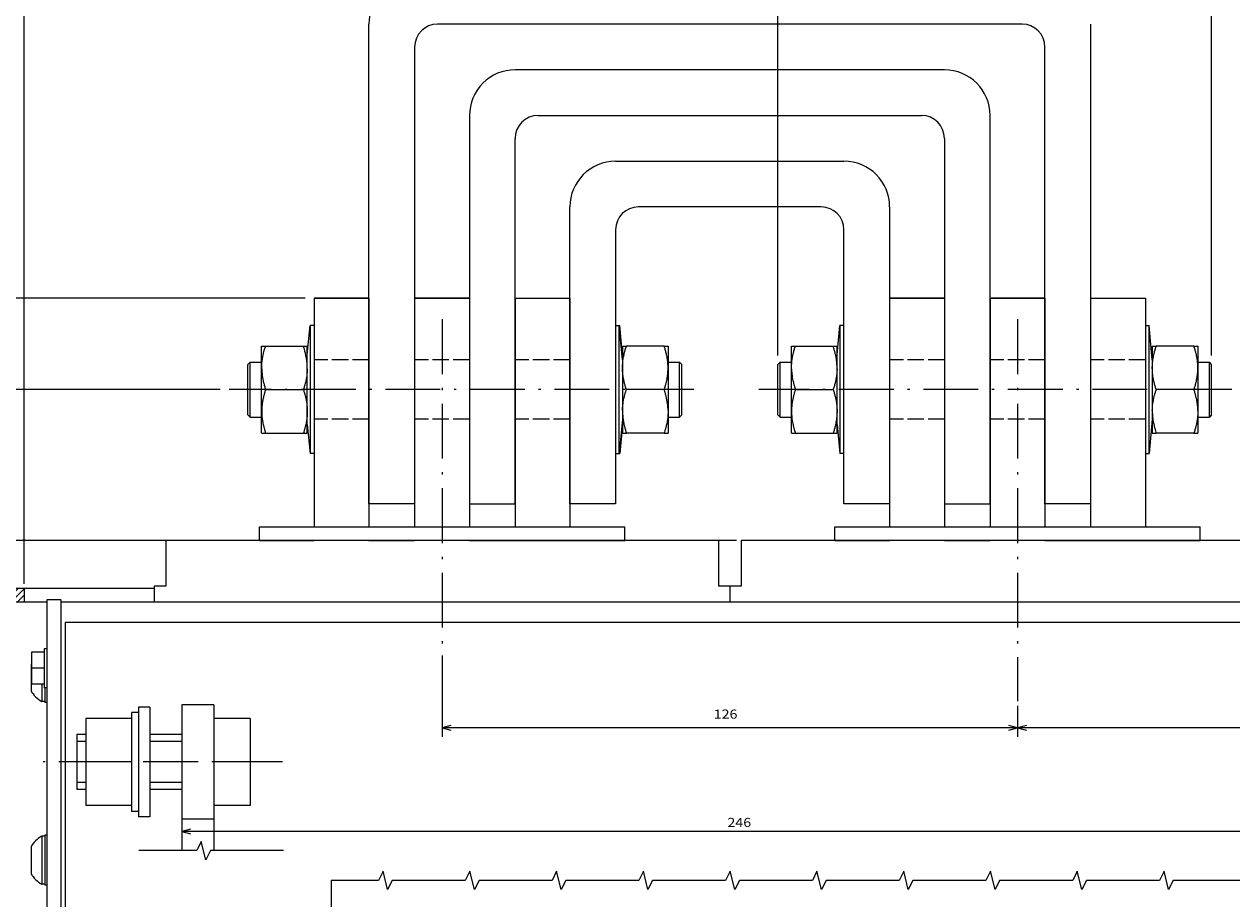
# Model space of a CAD drawing. Extents: x -1206 to 1111, y -251 to 1142.
# Drawn here: x -1039 to -775, y 168 to 359 of the extents above; entities that cross this region are included whole.
import ezdxf
from ezdxf.enums import TextEntityAlignment as Align

# ---------------------------------------------------------------- set-up
doc = ezdxf.new("R2010")
doc.units = 0
doc.linetypes.add('DASHDOT', pattern=[18.5, 12, -3, 0.5, -3])
doc.linetypes.add('DASHED', pattern=[15, 12, -3])
doc.layers.get('0').update_dxf_attribs({"linetype": 'CONTINUOUS'})
doc.styles.get("Standard").update_dxf_attribs({"font": 'isocp.shx'})

# ---------------------------------------------------------------- blocks, each defined once
blk = doc.blocks.new('BLOCK8')
at = {"color": 7}
blk.add_line((63, -132.249527), (309, -132.249527), dxfattribs=at)
for points in [[(64.931854, -131.731888), (63, -132.249527), (64.931854, -132.767151)], [(307.068146, -132.767151), (309, -132.249527), (307.068146, -131.731888)]]:
    blk.add_lwpolyline(points, dxfattribs=at)
blk.add_text('246', height=2, rotation=180.000005, dxfattribs=at).set_placement((189.516678, -133.249527), (184.316666, -133.249527), align=Align.FIT)
blk = doc.blocks.new('BLOCK10')
at = {"color": 7}
blk.add_line((343.5, -186.500031), (343.5, -408.22876), dxfattribs=at)
blk = doc.blocks.new('BLOCK11')
at = {"color": 7, "ltscale": 0.170789}
blk.add_line((126, -159.802872), (126, -152.971313), dxfattribs=at)
at = {"color": 7}
blk.add_line((0, -154.971313), (126, -154.971313), dxfattribs=at)
for points in [[(1.931852, -154.453674), (0, -154.971313), (1.931852, -155.488953)], [(124.068146, -155.488953), (126, -154.971313), (124.068146, -154.453674)]]:
    blk.add_lwpolyline(points, dxfattribs=at)
blk.add_text('126', height=2, rotation=180.000005, dxfattribs=at).set_placement((66.51667, -156.971313), (61.316669, -156.971313), align=Align.FIT)
blk = doc.blocks.new('BLOCK12')
at = {"color": 7, "ltscale": 0.170789}
blk.add_line((126, -159.802872), (126, -152.971313), dxfattribs=at)
at = {"color": 7, "ltscale": 0.445926}
blk.add_line((252, -170.808334), (252, -152.971313), dxfattribs=at)
at = {"color": 7}
blk.add_line((126, -154.971313), (252, -154.971313), dxfattribs=at)
for points in [[(127.931854, -154.453674), (126, -154.971313), (127.931854, -155.488953)], [(250.068146, -155.488953), (252, -154.971313), (250.068146, -154.453674)]]:
    blk.add_lwpolyline(points, dxfattribs=at)
blk.add_text('126', height=2, rotation=180.000005, dxfattribs=at).set_placement((192.516678, -156.971313), (187.316666, -156.971313), align=Align.FIT)
blk = doc.blocks.new('BLOCK13')
at = {"color": 7}
blk.add_line((187.5, -196.000031), (479.408875, -196.000031), dxfattribs=at)
blk = doc.blocks.new('BLOCK27')
at = {"color": 7}
for p, q in [((83.5, -236.500031), (83.5, -364.303711)), ((178.5, -236.500031), (178.5, -364.303711)), ((83.5, -362.303711), (178.5, -362.303711))]:
    blk.add_line(p, q, dxfattribs=at)
for points in [[(85.431854, -361.786072), (83.5, -362.303711), (85.431854, -362.82135)], [(176.568146, -362.82135), (178.5, -362.303711), (176.568146, -361.786072)]]:
    blk.add_lwpolyline(points, dxfattribs=at)
blk.add_text('95', height=2, rotation=180.000005, dxfattribs=at).set_placement((132.666672, -364.303711), (129.333328, -364.303711), align=Align.FIT)
blk = doc.blocks.new('BLOCK30')
at = {"color": 7}
for p, q in [((314.5, -196.000031), (479.408875, -196.000031)), ((477.408875, -319.000031), (477.408875, -196.000031)), ((260, -319.000031), (479.408875, -319.000031))]:
    blk.add_line(p, q, dxfattribs=at)
for points in [[(477.926514, -197.931885), (477.408875, -196.000031), (476.891266, -197.931885)], [(476.891266, -317.068176), (477.408875, -319.000031), (477.926514, -317.068176)]]:
    blk.add_lwpolyline(points, dxfattribs=at)
blk.add_text('123', height=2, rotation=270.000001, dxfattribs=at).set_placement((479.408875, -254.900024), (479.408875, -260.100037), align=Align.FIT)
blk = doc.blocks.new('BLOCK31')
at = {"color": 7}
for p, q in [((314.5, -196.000031), (409.92334, -196.000031)), ((407.92334, -229.000031), (407.92334, -196.000031)), ((300.605164, -229.000031), (409.92334, -229.000031))]:
    blk.add_line(p, q, dxfattribs=at)
for points in [[(408.440979, -197.931885), (407.92334, -196.000031), (407.405701, -197.931885)], [(407.405701, -227.068176), (407.92334, -229.000031), (408.440979, -227.068176)]]:
    blk.add_lwpolyline(points, dxfattribs=at)
blk.add_text('33', height=2, rotation=270.000001, dxfattribs=at).set_placement((409.92334, -210.833359), (409.92334, -214.166702), align=Align.FIT)
blk = doc.blocks.new('BLOCK32')
at = {"color": 7}
for p, q in [((314.5, -196.000031), (445.75943, -196.000031)), ((443.75943, -249.000031), (443.75943, -196.000031)), ((282, -249.000031), (445.75943, -249.000031))]:
    blk.add_line(p, q, dxfattribs=at)
for points in [[(444.277069, -197.931885), (443.75943, -196.000031), (443.241791, -197.931885)], [(443.241791, -247.068176), (443.75943, -249.000031), (444.277069, -247.068176)]]:
    blk.add_lwpolyline(points, dxfattribs=at)
blk.add_text('53', height=2, rotation=270.000001, dxfattribs=at).set_placement((445.75943, -220.833359), (445.75943, -224.166702), align=Align.FIT)
blk = doc.blocks.new('BLOCK34')
at = {"color": 7, "ltscale": 0.00309}
blk.add_line((343.587402, -182.500031), (343.5, -182.587448), dxfattribs=at)
at = {"color": 7, "ltscale": 0.05309}
blk.add_line((345.001617, -182.500031), (343.5, -184.001663), dxfattribs=at)
at = {"color": 7, "ltscale": 0.103091}
blk.add_line((346.415833, -182.500031), (343.5, -185.415878), dxfattribs=at)
at = {"color": 7, "ltscale": 0.106066}
for p, q in [((347.830048, -182.500031), (344.830048, -185.500031)), ((349.244263, -182.500031), (346.244263, -185.500031)), ((350.658478, -182.500031), (347.658478, -185.500031)), ((352.072693, -182.500031), (349.072693, -185.500031)), ((353.486908, -182.500031), (350.486908, -185.500031)), ((354.901123, -182.500031), (351.901123, -185.500031)), ((356.315338, -182.500031), (353.315338, -185.500031)), ((357.729553, -182.500031), (354.729553, -185.500031)), ((359.143768, -182.500031), (356.143768, -185.500031)), ((360.557983, -182.500031), (357.557983, -185.500031)), ((361.972198, -182.500031), (358.972198, -185.500031)), ((363.386414, -182.500031), (360.386414, -185.500031)), ((364.800629, -182.500031), (361.800629, -185.500031)), ((366.214844, -182.500031), (363.214844, -185.500031)), ((367.629059, -182.500031), (364.629059, -185.500031)), ((369.043274, -182.500031), (366.043274, -185.500031)), ((370.457458, -182.500031), (367.457458, -185.500031)), ((371.871674, -182.500031), (368.871674, -185.500031)), ((373.285889, -182.500031), (370.285889, -185.500031)), ((374.700104, -182.500031), (371.700104, -185.500031)), ((376.114319, -182.500031), (373.114319, -185.500031)), ((377.528534, -182.500031), (374.528534, -185.500031))]:
    blk.add_line(p, q, dxfattribs=at)
at = {"color": 7, "ltscale": 0.072735}
blk.add_line((378, -183.44278), (375.942749, -185.500031), dxfattribs=at)
at = {"color": 7, "ltscale": 0.022735}
blk.add_line((378, -184.856995), (377.356964, -185.500031), dxfattribs=at)

msp = doc.modelspace()

# ---------------------------------------------------------------- linework, layer by layer
at = {"color": 7}
for p, q in [((-963.548122, 254.214027), (-963.548122, 359.214027)), ((-820.548122, 359.214027), (-948.548122, 359.214027)), ((-805.548122, 359.214027), (-805.548122, 254.214027)), ((-953.548122, 354.214027), (-953.548122, 254.214027)), ((-815.548122, 254.214027), (-815.548122, 354.214027)), ((-837.548122, 349.214027), (-931.548122, 349.214027)), ((-941.548122, 339.214027), (-941.548122, 254.214027)), ((-926.548122, 339.214027), (-842.548122, 339.214027)), ((-827.548122, 254.214027), (-827.548122, 339.214027)), ((-931.548122, 254.214027), (-931.548122, 334.214027)), ((-837.548122, 334.214027), (-837.548122, 254.214027)), ((-909.548122, 329.214027), (-859.548122, 329.214027)), ((-919.548122, 254.214027), (-919.548122, 319.214027)), ((-864.548122, 319.214027), (-904.548122, 319.214027)), ((-849.548122, 319.214027), (-849.548122, 254.214027)), ((-909.548122, 314.214027), (-909.548122, 254.214027)), ((-859.548122, 254.214027), (-859.548122, 314.214027)), ((-975.548122, 299.214027), (-975.548122, 249.214027)), ((-975.548122, 299.214027), (-975.548122, 249.214027)), ((-963.548122, 299.214027), (-963.548122, 249.214027)), ((-963.548122, 299.214027), (-963.548122, 249.214027)), ((-953.548122, 299.214027), (-953.548122, 249.214027)), ((-953.548122, 299.214027), (-953.548122, 249.214027)), ((-941.548122, 299.214027), (-941.548122, 249.214027)), ((-941.548122, 299.214027), (-941.548122, 249.214027)), ((-931.548122, 299.214027), (-931.548122, 249.214027)), ((-931.548122, 299.214027), (-931.548122, 249.214027)), ((-919.548122, 299.214027), (-919.548122, 249.214027)), ((-919.548122, 299.214027), (-919.548122, 249.214027)), ((-849.548122, 299.214027), (-849.548122, 249.214027)), ((-849.548122, 299.214027), (-849.548122, 249.214027)), ((-837.548122, 299.214027), (-837.548122, 249.214027)), ((-837.548122, 299.214027), (-837.548122, 249.214027)), ((-827.548122, 299.214027), (-827.548122, 249.214027)), ((-827.548122, 299.214027), (-827.548122, 249.214027)), ((-815.548122, 299.214027), (-815.548122, 249.214027)), ((-815.548122, 299.214027), (-815.548122, 249.214027)), ((-805.548122, 299.214027), (-805.548122, 249.214027)), ((-805.548122, 299.214027), (-805.548122, 249.214027)), ((-793.548122, 299.214027), (-793.548122, 249.214027)), ((-793.548122, 299.214027), (-793.548122, 249.214027)), ((-908.735317, 272.502068), (-908.735317, 293.214027)), ((-792.735317, 272.502068), (-792.735317, 293.214027)), ((-976.453396, 285.925987), (-976.453396, 265.214027)), ((-860.453411, 285.925987), (-860.453411, 265.214027)), ((-887.048122, 246.214027), (-1008.048122, 246.214027)), ((-761.048122, 246.214027), (-882.048122, 246.214027)), ((-1010.548122, 235.714027), (-1073.548122, 235.714027)), ((-1034.048122, 232.714027), (-1073.548122, 232.714027)), ((-1034.048122, 233.213997), (-1034.048122, -136.286003)), ((-1031.048122, 233.213997), (-1031.048122, -136.286003)), ((-486.048122, 232.713997), (-1031.048122, 232.713997)), ((-487.048122, 228.213997), (-1030.048122, 228.213997)), ((-1030.048122, 228.213997), (-1030.048122, -11.786018)), ((-1014.048122, 209.713997), (-1014.048122, 185.713997)), ((-1011.548122, 209.713997), (-1011.548122, 185.713997)), ((-1004.548122, 210.213997), (-1004.548122, 178.303764)), ((-997.548122, 210.213997), (-997.548122, 178.303764)), ((-1015.548122, 208.564003), (-1015.548122, 186.864006))]:
    msp.add_line(p, q, dxfattribs=at)
at = {"color": 7, "ltscale": 0.3}
for p, q in [((-963.548122, 299.214027), (-975.548122, 299.214027)), ((-975.548122, 299.214027), (-963.548122, 299.214027)), ((-941.548122, 299.214027), (-953.548122, 299.214027)), ((-953.548122, 299.214027), (-941.548122, 299.214027)), ((-931.548122, 299.214027), (-919.548122, 299.214027)), ((-931.548122, 299.214027), (-919.548122, 299.214027)), ((-837.548122, 299.214027), (-849.548122, 299.214027)), ((-849.548122, 299.214027), (-837.548122, 299.214027)), ((-815.548122, 299.214027), (-827.548122, 299.214027)), ((-827.548122, 299.214027), (-815.548122, 299.214027)), ((-805.548122, 299.214027), (-793.548122, 299.214027)), ((-805.548122, 299.214027), (-793.548122, 299.214027)), ((-987.548122, 249.214027), (-975.548122, 249.214027)), ((-975.548122, 249.214027), (-963.548122, 249.214027)), ((-953.548122, 249.214027), (-941.548122, 249.214027)), ((-931.548122, 249.214027), (-919.548122, 249.214027)), ((-919.548122, 249.214027), (-907.548122, 249.214027)), ((-861.548122, 249.214027), (-849.548122, 249.214027)), ((-849.548122, 249.214027), (-837.548122, 249.214027)), ((-827.548122, 249.214027), (-815.548122, 249.214027)), ((-805.548122, 249.214027), (-793.548122, 249.214027)), ((-793.548122, 249.214027), (-781.548122, 249.214027)), ((-987.548122, 246.214027), (-975.548122, 246.214027)), ((-963.548122, 246.214027), (-975.548122, 246.214027)), ((-941.548122, 246.214027), (-953.548122, 246.214027)), ((-931.548122, 246.214027), (-919.548122, 246.214027)), ((-919.548122, 246.214027), (-907.548122, 246.214027)), ((-861.548122, 246.214027), (-849.548122, 246.214027)), ((-837.548122, 246.214027), (-849.548122, 246.214027)), ((-815.548122, 246.214027), (-827.548122, 246.214027)), ((-805.548122, 246.214027), (-793.548122, 246.214027)), ((-793.548122, 246.214027), (-781.548122, 246.214027)), ((-1027.548122, 203.713997), (-1027.548122, 191.713997))]:
    msp.add_line(p, q, dxfattribs=at)
at = {"color": 7, "linetype": 'DASHDOT'}
for p, q in [((-947.548122, 294.62516), (-947.548122, 222.022331)), ((-821.548122, 294.62516), (-821.548122, 211.016869)), ((-892.427288, 279.214027), (-994.153286, 279.214027)), ((-774.640301, 279.214027), (-878.156872, 279.214027)), ((-982.480434, 197.713997), (-1034.891079, 197.713997))]:
    msp.add_line(p, q, dxfattribs=at)
at = {"color": 7, "ltscale": 0.160866}
for p, q in [((-977.045956, 286.806725), (-976.453396, 293.214027)), ((-861.045956, 286.806725), (-860.453411, 293.214027))]:
    msp.add_line(p, q, dxfattribs=at)
at = {"color": 7, "ltscale": 0.182201}
for p, q in [((-976.453396, 293.214027), (-976.453396, 285.925987)), ((-860.453411, 293.214027), (-860.453411, 285.925987)), ((-908.735317, 265.214027), (-908.735317, 272.502068)), ((-792.735317, 265.214027), (-792.735317, 272.502068))]:
    msp.add_line(p, q, dxfattribs=at)
at = {"color": 7, "ltscale": 0.022632}
for p, q in [((-975.548122, 293.214027), (-976.453396, 293.214027)), ((-975.548122, 265.214027), (-976.453396, 265.214027))]:
    msp.add_line(p, q, dxfattribs=at)
at = {"color": 7, "ltscale": 0.02032}
for p, q in [((-909.548107, 293.214027), (-908.735317, 293.214027)), ((-793.548115, 293.214027), (-792.735317, 293.214027)), ((-909.548107, 265.214027), (-908.735317, 265.214027)), ((-793.548115, 265.214027), (-792.735317, 265.214027))]:
    msp.add_line(p, q, dxfattribs=at)
at = {"color": 7, "ltscale": 0.1883}
for p, q in [((-908.041729, 285.714027), (-908.735317, 293.214027)), ((-792.041721, 285.714027), (-792.735317, 293.214027)), ((-908.041729, 272.714027), (-908.735317, 265.214027)), ((-792.041721, 272.714027), (-792.735317, 265.214027))]:
    msp.add_line(p, q, dxfattribs=at)
at = {"color": 7, "ltscale": 0.002311}
msp.add_line((-908.735287, 293.214027), (-908.642834, 293.214027), dxfattribs=at)
at = {"color": 7, "ltscale": 0.027631}
msp.add_line((-908.642834, 292.108788), (-908.642834, 293.214027), dxfattribs=at)
at = {"color": 7, "ltscale": 0.163639}
msp.add_line((-908.040081, 286.696266), (-908.642834, 293.214027), dxfattribs=at)
at = {"color": 7, "ltscale": 0.022633}
for p, q in [((-859.548107, 293.214027), (-860.453411, 293.214027)), ((-859.548107, 265.214027), (-860.453411, 265.214027))]:
    msp.add_line(p, q, dxfattribs=at)
at = {"color": 7, "ltscale": 0.000684}
for p, q in [((-987.048122, 288.690331), (-987.034451, 288.714027)), ((-977.048122, 288.690331), (-977.061794, 288.714027)), ((-908.048122, 288.690331), (-908.034451, 288.714027)), ((-898.048122, 288.690331), (-898.061794, 288.714027)), ((-871.048122, 288.690331), (-871.034451, 288.714027)), ((-861.048122, 288.690331), (-861.061794, 288.714027)), ((-792.048122, 288.690331), (-792.034443, 288.714027)), ((-782.048122, 288.690331), (-782.061802, 288.714027)), ((-987.048122, 269.737724), (-987.034451, 269.714027)), ((-977.048122, 269.737724), (-977.061794, 269.714027)), ((-908.048122, 269.737724), (-908.034451, 269.714027)), ((-898.048122, 269.737724), (-898.061794, 269.714027)), ((-871.048122, 269.737724), (-871.034451, 269.714027)), ((-861.048122, 269.737724), (-861.061794, 269.714027)), ((-792.048122, 269.737724), (-792.034443, 269.714027)), ((-782.048122, 269.737724), (-782.061802, 269.714027))]:
    msp.add_line(p, q, dxfattribs=at)
at = {"color": 7, "ltscale": 0.123328}
for p, q in [((-987.048122, 283.75721), (-987.048122, 288.690331)), ((-977.048122, 283.75721), (-977.048122, 288.690331)), ((-871.048122, 283.75721), (-871.048122, 288.690331)), ((-861.048122, 283.75721), (-861.048122, 288.690331)), ((-908.048122, 274.670845), (-908.048122, 269.737724)), ((-898.048122, 274.670845), (-898.048122, 269.737724)), ((-792.048122, 274.670845), (-792.048122, 269.737724)), ((-782.048122, 274.670845), (-782.048122, 269.737724))]:
    msp.add_line(p, q, dxfattribs=at)
at = {"color": 7, "ltscale": 0.021213}
for p, q in [((-987.034451, 288.714027), (-986.18594, 288.714027)), ((-977.910305, 288.714027), (-977.061794, 288.714027)), ((-908.034451, 288.714027), (-907.18594, 288.714027)), ((-898.910305, 288.714027), (-898.061794, 288.714027)), ((-871.034451, 288.714027), (-870.18594, 288.714027)), ((-861.910305, 288.714027), (-861.061794, 288.714027)), ((-792.034443, 288.714027), (-791.18594, 288.714027)), ((-782.910305, 288.714027), (-782.061802, 288.714027)), ((-987.034451, 269.714027), (-986.18594, 269.714027)), ((-977.910305, 269.714027), (-977.061794, 269.714027)), ((-908.034451, 269.714027), (-907.18594, 269.714027)), ((-898.910305, 269.714027), (-898.061794, 269.714027)), ((-871.034451, 269.714027), (-870.18594, 269.714027)), ((-861.910305, 269.714027), (-861.061794, 269.714027)), ((-792.034443, 269.714027), (-791.18594, 269.714027)), ((-782.910305, 269.714027), (-782.061802, 269.714027))]:
    msp.add_line(p, q, dxfattribs=at)
at = {"color": 7, "ltscale": 0.206891}
for p, q in [((-986.18594, 288.714027), (-977.910305, 288.714027)), ((-898.910305, 288.714027), (-907.18594, 288.714027)), ((-870.18594, 288.714027), (-861.910305, 288.714027)), ((-782.910305, 288.714027), (-791.18594, 288.714027)), ((-986.18594, 279.214027), (-977.910305, 279.214027)), ((-898.910305, 279.214027), (-907.18594, 279.214027)), ((-870.18594, 279.214027), (-861.910305, 279.214027)), ((-782.910305, 279.214027), (-791.18594, 279.214027)), ((-986.18594, 269.714027), (-977.910305, 269.714027)), ((-898.910305, 269.714027), (-907.18594, 269.714027)), ((-870.18594, 269.714027), (-861.910305, 269.714027)), ((-782.910305, 269.714027), (-791.18594, 269.714027))]:
    msp.add_line(p, q, dxfattribs=at)
at = {"color": 7, "ltscale": 0.350487}
for p, q in [((-908.048122, 288.690331), (-908.048122, 274.670845)), ((-898.048122, 288.690331), (-898.048122, 274.670845)), ((-792.048122, 288.690331), (-792.048122, 274.670845)), ((-782.048122, 288.690331), (-782.048122, 274.670845)), ((-987.048122, 269.737724), (-987.048122, 283.75721)), ((-977.048122, 269.737724), (-977.048122, 283.75721)), ((-871.048122, 269.737724), (-871.048122, 283.75721)), ((-861.048122, 269.737724), (-861.048122, 283.75721))]:
    msp.add_line(p, q, dxfattribs=at)
at = {"color": 7, "linetype": 'DASHED', "ltscale": 0.3}
for p, q in [((-963.548122, 285.714027), (-975.548122, 285.714027)), ((-963.548122, 285.714027), (-975.548122, 285.714027)), ((-963.548122, 285.714027), (-975.548122, 285.714027)), ((-963.548122, 285.714027), (-975.548122, 285.714027)), ((-963.548122, 285.714027), (-975.548122, 285.714027)), ((-963.548122, 285.714027), (-975.548122, 285.714027)), ((-941.548122, 285.714027), (-953.548122, 285.714027)), ((-941.548122, 285.714027), (-953.548122, 285.714027)), ((-941.548122, 285.714027), (-953.548122, 285.714027)), ((-941.548122, 285.714027), (-953.548122, 285.714027)), ((-941.548122, 285.714027), (-953.548122, 285.714027)), ((-941.548122, 285.714027), (-953.548122, 285.714027)), ((-919.548122, 285.714027), (-931.548122, 285.714027)), ((-919.548122, 285.714027), (-931.548122, 285.714027)), ((-919.548122, 285.714027), (-931.548122, 285.714027)), ((-919.548122, 285.714027), (-931.548122, 285.714027)), ((-919.548122, 285.714027), (-931.548122, 285.714027)), ((-919.548122, 285.714027), (-931.548122, 285.714027)), ((-837.548122, 285.714027), (-849.548122, 285.714027)), ((-837.548122, 285.714027), (-849.548122, 285.714027)), ((-837.548122, 285.714027), (-849.548122, 285.714027)), ((-837.548122, 285.714027), (-849.548122, 285.714027)), ((-837.548122, 285.714027), (-849.548122, 285.714027)), ((-837.548122, 285.714027), (-849.548122, 285.714027)), ((-815.548122, 285.714027), (-827.548122, 285.714027)), ((-815.548122, 285.714027), (-827.548122, 285.714027)), ((-815.548122, 285.714027), (-827.548122, 285.714027)), ((-815.548122, 285.714027), (-827.548122, 285.714027)), ((-815.548122, 285.714027), (-827.548122, 285.714027)), ((-815.548122, 285.714027), (-827.548122, 285.714027)), ((-793.548122, 285.714027), (-805.548122, 285.714027)), ((-793.548122, 285.714027), (-805.548122, 285.714027)), ((-793.548122, 285.714027), (-805.548122, 285.714027)), ((-793.548122, 285.714027), (-805.548122, 285.714027)), ((-793.548122, 285.714027), (-805.548122, 285.714027)), ((-793.548122, 285.714027), (-805.548122, 285.714027)), ((-963.548122, 272.714027), (-975.548122, 272.714027)), ((-963.548122, 272.714027), (-975.548122, 272.714027)), ((-963.548122, 272.714027), (-975.548122, 272.714027)), ((-963.548122, 272.714027), (-975.548122, 272.714027)), ((-963.548122, 272.714027), (-975.548122, 272.714027)), ((-963.548122, 272.714027), (-975.548122, 272.714027)), ((-941.548122, 272.714027), (-953.548122, 272.714027)), ((-941.548122, 272.714027), (-953.548122, 272.714027)), ((-941.548122, 272.714027), (-953.548122, 272.714027)), ((-941.548122, 272.714027), (-953.548122, 272.714027)), ((-941.548122, 272.714027), (-953.548122, 272.714027)), ((-941.548122, 272.714027), (-953.548122, 272.714027)), ((-919.548122, 272.714027), (-931.548122, 272.714027)), ((-919.548122, 272.714027), (-931.548122, 272.714027)), ((-919.548122, 272.714027), (-931.548122, 272.714027)), ((-919.548122, 272.714027), (-931.548122, 272.714027)), ((-919.548122, 272.714027), (-931.548122, 272.714027)), ((-919.548122, 272.714027), (-931.548122, 272.714027)), ((-837.548122, 272.714027), (-849.548122, 272.714027)), ((-837.548122, 272.714027), (-849.548122, 272.714027)), ((-837.548122, 272.714027), (-849.548122, 272.714027)), ((-837.548122, 272.714027), (-849.548122, 272.714027)), ((-837.548122, 272.714027), (-849.548122, 272.714027)), ((-837.548122, 272.714027), (-849.548122, 272.714027)), ((-815.548122, 272.714027), (-827.548122, 272.714027)), ((-815.548122, 272.714027), (-827.548122, 272.714027)), ((-815.548122, 272.714027), (-827.548122, 272.714027)), ((-815.548122, 272.714027), (-827.548122, 272.714027)), ((-815.548122, 272.714027), (-827.548122, 272.714027)), ((-815.548122, 272.714027), (-827.548122, 272.714027)), ((-793.548122, 272.714027), (-805.548122, 272.714027)), ((-793.548122, 272.714027), (-805.548122, 272.714027)), ((-793.548122, 272.714027), (-805.548122, 272.714027)), ((-793.548122, 272.714027), (-805.548122, 272.714027)), ((-793.548122, 272.714027), (-805.548122, 272.714027)), ((-793.548122, 272.714027), (-805.548122, 272.714027))]:
    msp.add_line(p, q, dxfattribs=at)
at = {"color": 7, "ltscale": 0.017678}
for p, q in [((-990.048122, 284.714027), (-989.548122, 285.214027)), ((-895.048122, 284.714027), (-895.548122, 285.214027)), ((-874.048122, 284.714027), (-873.548122, 285.214027)), ((-779.048122, 284.714027), (-779.548122, 285.214027)), ((-990.048122, 273.714027), (-989.548122, 273.214027)), ((-895.048122, 273.714027), (-895.548122, 273.214027)), ((-874.048122, 273.714027), (-873.548122, 273.214027)), ((-779.048122, 273.714027), (-779.548122, 273.214027))]:
    msp.add_line(p, q, dxfattribs=at)
at = {"color": 7, "ltscale": 0.203421}
for p, q in [((-990.048122, 276.577187), (-990.048122, 284.714027)), ((-895.048122, 276.577187), (-895.048122, 284.714027)), ((-874.048122, 276.577187), (-874.048122, 284.714027)), ((-779.048122, 276.577187), (-779.048122, 284.714027))]:
    msp.add_line(p, q, dxfattribs=at)
at = {"color": 7, "ltscale": 0.221914}
for p, q in [((-989.548122, 276.337471), (-989.548122, 285.214027)), ((-895.548122, 276.337471), (-895.548122, 285.214027)), ((-873.548122, 276.337471), (-873.548122, 285.214027)), ((-779.548122, 276.337471), (-779.548122, 285.214027))]:
    msp.add_line(p, q, dxfattribs=at)
at = {"color": 7, "ltscale": 0.0625}
for p, q in [((-989.548122, 285.214027), (-987.048122, 285.214027)), ((-898.048122, 285.214027), (-895.548122, 285.214027)), ((-873.548122, 285.214027), (-871.048122, 285.214027)), ((-782.048115, 285.214027), (-779.548122, 285.214027)), ((-989.548122, 273.214027), (-987.048122, 273.214027)), ((-898.048122, 273.214027), (-895.548122, 273.214027)), ((-873.548122, 273.214027), (-871.048122, 273.214027)), ((-782.048115, 273.214027), (-779.548122, 273.214027)), ((-1008.048122, 236.214027), (-1010.548122, 236.214027)), ((-882.048122, 236.214027), (-884.548122, 236.214027)), ((-1011.548122, 209.713997), (-1014.048122, 209.713997)), ((-1011.548122, 185.713997), (-1014.048122, 185.713997))]:
    msp.add_line(p, q, dxfattribs=at)
at = {"color": 7, "ltscale": 0.071579}
for p, q in [((-990.048122, 273.714027), (-990.048122, 276.577187)), ((-895.048122, 273.714027), (-895.048122, 276.577187)), ((-874.048122, 273.714027), (-874.048122, 276.577187)), ((-779.048122, 273.714027), (-779.048122, 276.577187))]:
    msp.add_line(p, q, dxfattribs=at)
at = {"color": 7, "ltscale": 0.078086}
for p, q in [((-989.548122, 273.214027), (-989.548122, 276.337471)), ((-895.548122, 273.214027), (-895.548122, 276.337471)), ((-873.548122, 273.214027), (-873.548122, 276.337471)), ((-779.548122, 273.214027), (-779.548122, 276.337471))]:
    msp.add_line(p, q, dxfattribs=at)
at = {"color": 7, "ltscale": 0.160719}
for p, q in [((-977.045406, 271.615471), (-976.453396, 265.214027)), ((-861.045406, 271.615471), (-860.453411, 265.214027))]:
    msp.add_line(p, q, dxfattribs=at)
at = {"color": 7, "ltscale": 0.159302}
msp.add_line((-908.056057, 271.559029), (-908.642834, 265.214027), dxfattribs=at)
at = {"color": 7, "ltscale": 0.022631}
msp.add_line((-909.548092, 265.214027), (-908.642834, 265.214027), dxfattribs=at)
at = {"color": 7, "ltscale": 0.020602}
msp.add_line((-908.642834, 265.214027), (-908.642834, 266.038124), dxfattribs=at)
at = {"color": 7, "ltscale": 0.25}
for p, q in [((-953.548122, 254.214027), (-963.548122, 254.214027)), ((-941.548122, 254.214027), (-931.548122, 254.214027)), ((-909.548122, 254.214027), (-919.548122, 254.214027)), ((-849.548122, 254.214027), (-859.548122, 254.214027)), ((-837.548122, 254.214027), (-827.548122, 254.214027)), ((-805.548122, 254.214027), (-815.548122, 254.214027)), ((-963.548122, 249.214027), (-953.548122, 249.214027)), ((-963.548122, 249.214027), (-953.548122, 249.214027)), ((-941.548122, 249.214027), (-931.548122, 249.214027)), ((-941.548122, 249.214027), (-931.548122, 249.214027)), ((-837.548122, 249.214027), (-827.548122, 249.214027)), ((-837.548122, 249.214027), (-827.548122, 249.214027)), ((-815.548122, 249.214027), (-805.548122, 249.214027)), ((-815.548122, 249.214027), (-805.548122, 249.214027)), ((-1008.048122, 246.214027), (-1008.048122, 236.214027)), ((-963.548122, 246.214027), (-953.548122, 246.214027)), ((-941.548122, 246.214027), (-931.548122, 246.214027)), ((-887.048122, 246.214027), (-887.048122, 236.214027)), ((-882.048122, 246.214027), (-882.048122, 236.214027)), ((-837.548122, 246.214027), (-827.548122, 246.214027)), ((-815.548122, 246.214027), (-805.548122, 246.214027)), ((-1015.548122, 207.213997), (-1025.548122, 207.213997)), ((-1015.548122, 197.713997), (-1025.548122, 197.713997)), ((-1015.548122, 188.213997), (-1025.548122, 188.213997))]:
    msp.add_line(p, q, dxfattribs=at)
at = {"color": 7, "ltscale": 0.075}
for p, q in [((-987.548122, 246.214027), (-987.548122, 249.214027)), ((-907.548122, 246.214027), (-907.548122, 249.214027)), ((-861.548122, 246.214027), (-861.548122, 249.214027)), ((-781.548122, 246.214027), (-781.548122, 249.214027)), ((-1039.048122, 235.714027), (-1039.048122, 232.714027)), ((-1031.048122, 233.213997), (-1034.048122, 233.213997))]:
    msp.add_line(p, q, dxfattribs=at)
at = {"color": 7, "ltscale": 0.087501}
for p, q in [((-1010.548122, 236.214027), (-1010.548122, 232.713997)), ((-884.548122, 236.214027), (-884.548122, 232.713997)), ((-884.548122, 236.214027), (-884.548122, 232.713997))]:
    msp.add_line(p, q, dxfattribs=at)
at = {"color": 7, "ltscale": 0.125}
msp.add_line((-882.048122, 236.214027), (-887.048122, 236.214027), dxfattribs=at)
at = {"color": 7, "ltscale": 0.025}
msp.add_line((-850.048122, 228.213997), (-851.048122, 228.213997), dxfattribs=at)
at = {"color": 7, "ltscale": 0.2125}
msp.add_line((-1034.648129, 222.463982), (-1034.648129, 213.963982), dxfattribs=at)
at = {"color": 7, "ltscale": 0.015}
for p, q in [((-1034.048122, 222.463982), (-1034.648129, 222.463982)), ((-1034.048122, 213.963982), (-1034.648129, 213.963982))]:
    msp.add_line(p, q, dxfattribs=at)
at = {"color": 7, "ltscale": 0.07}
for p, q in [((-1034.648129, 221.713982), (-1037.448116, 221.713982)), ((-1034.648129, 218.213982), (-1037.448116, 218.213982)), ((-1034.648129, 214.713982), (-1037.448116, 214.713982))]:
    msp.add_line(p, q, dxfattribs=at)
at = {"color": 7, "ltscale": 0.175}
for p, q in [((-1037.448116, 221.713982), (-1037.448116, 214.713982)), ((-997.548122, 210.213997), (-1004.548122, 210.213997)), ((-1004.548122, 203.713997), (-1011.548122, 203.713997)), ((-1004.548122, 202.213997), (-1011.548122, 202.213997)), ((-1004.548122, 193.213997), (-1011.548122, 193.213997)), ((-1004.548122, 191.713997), (-1011.548122, 191.713997)), ((-997.548122, 185.213997), (-1004.548122, 185.213997))]:
    msp.add_line(p, q, dxfattribs=at)
at = {"color": 7, "ltscale": 0.004157}
msp.add_line((-1037.448116, 219.251564), (-1037.548122, 219.118736), dxfattribs=at)
at = {"color": 7, "ltscale": 0.145237}
for p, q in [((-1037.548122, 219.118736), (-1037.548122, 213.309258)), ((-1037.548122, 219.118736), (-1037.548122, 213.309258)), ((-1037.548122, 179.118736), (-1037.548122, 173.309258)), ((-1037.548122, 179.118736), (-1037.548122, 173.309258))]:
    msp.add_line(p, q, dxfattribs=at)
at = {"color": 7, "ltscale": 0.09375}
msp.add_line((-1035.202847, 214.713982), (-1035.202847, 210.963997), dxfattribs=at)
at = {"color": 7, "ltscale": 0.08125}
msp.add_line((-1034.548122, 213.963982), (-1034.548122, 210.713997), dxfattribs=at)
at = {"color": 7, "ltscale": 0.009991}
for p, q in [((-1035.202847, 211.363625), (-1035.202847, 210.963997)), ((-1035.202847, 171.363632), (-1035.202847, 170.963997))]:
    msp.add_line(p, q, dxfattribs=at)
at = {"color": 7, "ltscale": 0.016368}
for p, q in [((-1034.548122, 210.963997), (-1035.202847, 210.963997)), ((-1034.548122, 181.463997), (-1035.202847, 181.463997)), ((-1034.548122, 170.963997), (-1035.202847, 170.963997))]:
    msp.add_line(p, q, dxfattribs=at)
at = {"color": 7, "ltscale": 0.0125}
for p, q in [((-1034.048122, 210.713997), (-1034.548122, 210.713997)), ((-1034.048122, 181.713997), (-1034.548122, 181.713997)), ((-1034.048122, 170.713997), (-1034.548122, 170.713997))]:
    msp.add_line(p, q, dxfattribs=at)
at = {"color": 7, "ltscale": 0.475}
for p, q in [((-1025.548122, 207.213997), (-1025.548122, 188.213997)), ((-989.548122, 207.213997), (-989.548122, 188.213997))]:
    msp.add_line(p, q, dxfattribs=at)
at = {"color": 7, "ltscale": 0.0375}
for p, q in [((-1014.048122, 208.564003), (-1015.548122, 208.564003)), ((-1014.048122, 186.864006), (-1015.548122, 186.864006))]:
    msp.add_line(p, q, dxfattribs=at)
at = {"color": 7, "ltscale": 0.2}
for p, q in [((-989.548122, 207.213997), (-997.548122, 207.213997)), ((-989.548122, 197.713997), (-997.548122, 197.713997)), ((-989.548122, 188.213997), (-997.548122, 188.213997))]:
    msp.add_line(p, q, dxfattribs=at)
at = {"color": 7, "ltscale": 0.05}
for p, q in [((-1025.548122, 203.713997), (-1027.548122, 203.713997)), ((-1025.548122, 202.213997), (-1027.548122, 202.213997)), ((-1025.548122, 193.213997), (-1027.548122, 193.213997)), ((-1025.548122, 191.713997), (-1027.548122, 191.713997))]:
    msp.add_line(p, q, dxfattribs=at)
at = {"color": 7, "ltscale": 0.2625}
msp.add_line((-1035.202847, 181.463997), (-1035.202847, 170.963997), dxfattribs=at)
at = {"color": 7, "ltscale": 0.275}
msp.add_line((-1034.548122, 181.713997), (-1034.548122, 170.713997), dxfattribs=at)
at = {"color": 7, "ltscale": 0.042581}
msp.add_line((-1035.202847, 174.20491), (-1035.202847, 172.501686), dxfattribs=at)
at = {"color": 7}
for points in [[(-987.032925, 283.769844), (-987.033871, 284.084099), (-987.032558, 284.18), (-987.023067, 284.494179), (-987.01852, 284.591148), (-986.998562, 284.906578), (-986.990688, 285.005302), (-986.960079, 285.323326), (-986.948696, 285.424599), (-986.907162, 285.746681), (-986.891994, 285.85125), (-986.839169, 286.178871), (-986.819881, 286.287682), (-986.755215, 286.622398), (-986.731411, 286.736382), (-986.654263, 287.079872), (-986.625423, 287.200096), (-986.534969, 287.554207), (-986.500423, 287.681847), (-986.395657, 288.048668), (-986.354671, 288.185158), (-986.234432, 288.566826), (-986.18594, 288.714027)], [(-977.06332, 283.769844), (-977.062374, 284.084099), (-977.063686, 284.18), (-977.073177, 284.494179), (-977.077724, 284.591148), (-977.097683, 284.906548), (-977.105556, 285.005302), (-977.136166, 285.323311), (-977.147549, 285.424599), (-977.189083, 285.746681), (-977.20425, 285.85125), (-977.257076, 286.178856), (-977.276363, 286.287682), (-977.34103, 286.622429), (-977.364834, 286.736382), (-977.441982, 287.079903), (-977.470821, 287.200096), (-977.561275, 287.554207), (-977.595821, 287.681847), (-977.700588, 288.048698), (-977.741573, 288.185158), (-977.861843, 288.566887), (-977.910305, 288.714027)], [(-907.18594, 279.214027), (-907.25172, 279.414589), (-907.315517, 279.615791), (-907.371487, 279.798485), (-907.427914, 279.989357), (-907.482342, 280.180809), (-907.529125, 280.351997), (-907.577038, 280.534706), (-907.622952, 280.717918), (-907.661739, 280.879936), (-907.70187, 281.05584), (-907.739986, 281.232201), (-907.771664, 281.386971), (-907.804577, 281.557289), (-907.835476, 281.727989), (-907.86076, 281.877235), (-907.886913, 282.043053), (-907.911068, 282.20919), (-907.930447, 282.354317), (-907.950207, 282.516624), (-907.967968, 282.679161), (-907.981792, 282.821327), (-907.995434, 282.981041), (-908.007061, 283.140923), (-908.015591, 283.281242), (-908.023296, 283.439247), (-908.029003, 283.597343), (-908.03236, 283.7369), (-908.03413, 284.051186), (-908.03236, 284.191139), (-908.022594, 284.505272), (-908.015591, 284.646797), (-907.994198, 284.96244), (-907.981792, 285.106697), (-907.948574, 285.42556), (-907.930447, 285.573723), (-907.885006, 285.897545), (-907.86076, 286.050789), (-907.802578, 286.381447), (-907.771664, 286.541069), (-907.700008, 286.880547), (-907.661739, 287.048119), (-907.57571, 287.398567), (-907.529125, 287.576042), (-907.427547, 287.939964), (-907.371487, 288.12957), (-907.252972, 288.50959), (-907.18594, 288.714027)], [(-898.910305, 279.214027), (-898.844524, 279.414589), (-898.780727, 279.615791), (-898.724758, 279.798485), (-898.668331, 279.989372), (-898.613903, 280.180824), (-898.56712, 280.351997), (-898.519207, 280.534706), (-898.473278, 280.717918), (-898.434505, 280.879936), (-898.394375, 281.055855), (-898.356258, 281.232216), (-898.324581, 281.386971), (-898.291668, 281.557304), (-898.260754, 281.72802), (-898.235485, 281.877235), (-898.209332, 282.043068), (-898.185177, 282.20919), (-898.165798, 282.354317), (-898.146038, 282.516624), (-898.128277, 282.679161), (-898.114452, 282.821327), (-898.100811, 282.981041), (-898.089184, 283.140923), (-898.080654, 283.281242), (-898.072948, 283.439247), (-898.067242, 283.597343), (-898.063885, 283.7369), (-898.062115, 284.05117), (-898.063885, 284.191139), (-898.07365, 284.505257), (-898.080654, 284.646797), (-898.102047, 284.96244), (-898.114452, 285.106697), (-898.147671, 285.42556), (-898.165798, 285.573723), (-898.211239, 285.897591), (-898.235485, 286.050789), (-898.293667, 286.381462), (-898.324581, 286.541069), (-898.396236, 286.880547), (-898.434505, 287.048119), (-898.52055, 287.398598), (-898.56712, 287.576042), (-898.668682, 287.939934), (-898.724758, 288.12957), (-898.843273, 288.509575), (-898.910305, 288.714027)], [(-871.032909, 283.769844), (-871.033855, 284.084068), (-871.032558, 284.18), (-871.023067, 284.494164), (-871.018536, 284.591148), (-870.998577, 284.906548), (-870.990688, 285.005302), (-870.960094, 285.323341), (-870.948681, 285.424599), (-870.907162, 285.746681), (-870.891994, 285.85125), (-870.839169, 286.178841), (-870.819881, 286.287682), (-870.75523, 286.622398), (-870.731411, 286.736382), (-870.654263, 287.079918), (-870.625408, 287.200096), (-870.534954, 287.554222), (-870.500423, 287.681847), (-870.395672, 288.048653), (-870.354656, 288.185158), (-870.234432, 288.566841), (-870.18594, 288.714027)], [(-861.063335, 283.769844), (-861.062389, 284.084084), (-861.063686, 284.18), (-861.073177, 284.494179), (-861.077709, 284.591148), (-861.097668, 284.906532), (-861.105556, 285.005302), (-861.13615, 285.323341), (-861.147564, 285.424599), (-861.189083, 285.746681), (-861.20425, 285.85125), (-861.257076, 286.178841), (-861.276363, 286.287682), (-861.341015, 286.622429), (-861.364834, 286.736382), (-861.441982, 287.079933), (-861.470837, 287.200096), (-861.561291, 287.554222), (-861.595821, 287.681847), (-861.700573, 288.048653), (-861.741589, 288.185158), (-861.861828, 288.566856), (-861.910305, 288.714027)], [(-791.18594, 279.214027), (-791.251713, 279.414558), (-791.31551, 279.61573), (-791.371494, 279.798485), (-791.427914, 279.989357), (-791.482342, 280.180809), (-791.529125, 280.351997), (-791.577045, 280.534706), (-791.622959, 280.717918), (-791.661739, 280.879936), (-791.70187, 281.05584), (-791.739986, 281.232201), (-791.771664, 281.386971), (-791.804577, 281.557304), (-791.835484, 281.728004), (-791.86076, 281.877235), (-791.886921, 282.043068), (-791.911068, 282.209206), (-791.930447, 282.354317), (-791.950207, 282.516609), (-791.96796, 282.679146), (-791.981792, 282.821327), (-791.995434, 282.981056), (-792.007061, 283.140923), (-792.015591, 283.281242), (-792.023296, 283.439232), (-792.028996, 283.597328), (-792.032352, 283.7369), (-792.034138, 284.05117), (-792.032352, 284.191139), (-792.022587, 284.505272), (-792.015591, 284.646797), (-791.994205, 284.96244), (-791.981792, 285.106697), (-791.948574, 285.425545), (-791.930447, 285.573723), (-791.885014, 285.897545), (-791.860767, 286.050789), (-791.80257, 286.381477), (-791.771671, 286.541069), (-791.700008, 286.880562), (-791.661739, 287.048119), (-791.575703, 287.398567), (-791.529125, 287.576042), (-791.427563, 287.939903), (-791.371494, 288.12957), (-791.252979, 288.509575), (-791.18594, 288.714027)], [(-782.910305, 279.214027), (-782.844532, 279.414558), (-782.780735, 279.61573), (-782.724751, 279.798485), (-782.668331, 279.989372), (-782.613895, 280.180824), (-782.56712, 280.351997), (-782.519199, 280.534706), (-782.473286, 280.717934), (-782.434505, 280.879936), (-782.394375, 281.05584), (-782.356258, 281.232216), (-782.324581, 281.386971), (-782.291668, 281.557289), (-782.260761, 281.728004), (-782.235485, 281.877235), (-782.209324, 282.043068), (-782.185177, 282.209206), (-782.165798, 282.354317), (-782.146038, 282.516609), (-782.128284, 282.679146), (-782.114452, 282.821327), (-782.100811, 282.981041), (-782.089184, 283.140923), (-782.080654, 283.281242), (-782.072948, 283.439232), (-782.067249, 283.597328), (-782.063892, 283.7369), (-782.062107, 284.05117), (-782.063892, 284.191139), (-782.073658, 284.505272), (-782.080654, 284.646797), (-782.102039, 284.96244), (-782.114452, 285.106697), (-782.147671, 285.42556), (-782.165798, 285.573723), (-782.211231, 285.897545), (-782.235477, 286.050789), (-782.293674, 286.381477), (-782.324574, 286.541069), (-782.396236, 286.880547), (-782.434505, 287.048119), (-782.520542, 287.398567), (-782.56712, 287.576042), (-782.668682, 287.939903), (-782.724751, 288.12957), (-782.843273, 288.50959), (-782.910305, 288.714027)], [(-987.032925, 283.769844), (-987.023983, 283.455696), (-987.021297, 283.394234), (-987.002804, 283.079033), (-986.998165, 283.016335), (-986.969997, 282.698997), (-986.963284, 282.634575), (-986.925198, 282.313881), (-986.916317, 282.247292), (-986.868038, 281.92205), (-986.856716, 281.852684), (-986.797848, 281.521629), (-986.783871, 281.448891), (-986.713924, 281.110619), (-986.696957, 281.033882), (-986.615322, 280.686897), (-986.595028, 280.605461), (-986.501003, 280.248283), (-986.476864, 280.161217), (-986.369503, 279.791924), (-986.341061, 279.698418), (-986.219448, 279.315346), (-986.18594, 279.214027)], [(-977.06332, 283.769844), (-977.072262, 283.455696), (-977.074947, 283.394234), (-977.093441, 283.079063), (-977.09808, 283.016335), (-977.126247, 282.698997), (-977.132961, 282.634575), (-977.171047, 282.313896), (-977.179928, 282.247292), (-977.228207, 281.92205), (-977.239529, 281.852684), (-977.298397, 281.521584), (-977.312374, 281.448891), (-977.38232, 281.110603), (-977.399288, 281.033882), (-977.480892, 280.686913), (-977.501217, 280.605461), (-977.595242, 280.248283), (-977.619381, 280.161217), (-977.726711, 279.791969), (-977.755184, 279.698418), (-977.876797, 279.315407), (-977.910305, 279.214027)], [(-871.032909, 283.769844), (-871.023983, 283.455696), (-871.021313, 283.394234), (-871.002804, 283.079033), (-870.99818, 283.016335), (-870.969982, 282.698982), (-870.963299, 282.634575), (-870.925213, 282.313881), (-870.916317, 282.247292), (-870.868038, 281.92205), (-870.856716, 281.852684), (-870.797863, 281.521629), (-870.783871, 281.448891), (-870.713924, 281.110619), (-870.696972, 281.033882), (-870.615337, 280.686882), (-870.595028, 280.605461), (-870.501003, 280.248299), (-870.476864, 280.161217), (-870.369518, 279.791954), (-870.341076, 279.698418), (-870.219433, 279.315331), (-870.18594, 279.214027)], [(-861.063335, 283.769844), (-861.072262, 283.455696), (-861.074932, 283.394234), (-861.093441, 283.079033), (-861.098064, 283.016335), (-861.126263, 282.698982), (-861.132946, 282.634575), (-861.171032, 282.313881), (-861.179928, 282.247292), (-861.228222, 281.92202), (-861.239529, 281.852684), (-861.298397, 281.521614), (-861.312374, 281.448891), (-861.38232, 281.110588), (-861.399273, 281.033882), (-861.480907, 280.686882), (-861.501217, 280.605461), (-861.595257, 280.248283), (-861.619381, 280.161217), (-861.726711, 279.792), (-861.755169, 279.698418), (-861.876797, 279.315346), (-861.910305, 279.214027)], [(-986.18594, 279.214027), (-986.251736, 279.013435), (-986.315548, 278.812202), (-986.371487, 278.62957), (-986.427914, 278.438728), (-986.482327, 278.247307), (-986.52914, 278.076057), (-986.577053, 277.893349), (-986.622952, 277.710136), (-986.661739, 277.548119), (-986.70187, 277.372231), (-986.739986, 277.1959), (-986.771664, 277.041084), (-986.804592, 276.87075), (-986.835476, 276.700035), (-986.860775, 276.550819), (-986.886929, 276.384956), (-986.911068, 276.218803), (-986.930447, 276.073738), (-986.950222, 275.911415), (-986.967953, 275.748863), (-986.981808, 275.606728), (-986.995419, 275.447014), (-987.007076, 275.287148), (-987.015591, 275.146812), (-987.023312, 274.988808), (-987.028988, 274.830711), (-987.032345, 274.691154), (-987.034145, 274.37693), (-987.032345, 274.236916), (-987.022579, 273.922737), (-987.015591, 273.781258), (-986.994198, 273.465584), (-986.981808, 273.321358), (-986.948574, 273.00248), (-986.930447, 272.854332), (-986.885006, 272.530495), (-986.860775, 272.377266), (-986.802578, 272.046547), (-986.771664, 271.886986), (-986.700008, 271.547523), (-986.661739, 271.379936), (-986.57571, 271.029503), (-986.52914, 270.852013), (-986.427578, 270.488213), (-986.371487, 270.298485), (-986.252987, 269.918526), (-986.18594, 269.714027)], [(-977.910305, 279.214027), (-977.844509, 279.01342), (-977.780697, 278.812187), (-977.724758, 278.62957), (-977.668331, 278.438698), (-977.613888, 278.247231), (-977.567104, 278.076057), (-977.519192, 277.893364), (-977.473293, 277.710152), (-977.434505, 277.548119), (-977.394375, 277.372215), (-977.356258, 277.195854), (-977.324581, 277.041084), (-977.291653, 276.87075), (-977.260769, 276.700035), (-977.23547, 276.550819), (-977.209316, 276.384972), (-977.185177, 276.218803), (-977.165798, 276.073738), (-977.146023, 275.91143), (-977.128292, 275.748878), (-977.114437, 275.606728), (-977.100796, 275.446999), (-977.089169, 275.287102), (-977.080654, 275.146812), (-977.072933, 274.988823), (-977.067257, 274.830742), (-977.0639, 274.691154), (-977.062099, 274.37693), (-977.0639, 274.236916), (-977.073666, 273.922752), (-977.080654, 273.781258), (-977.102047, 273.465599), (-977.114437, 273.321358), (-977.147671, 273.002525), (-977.165798, 272.854332), (-977.211239, 272.53051), (-977.23547, 272.377266), (-977.293667, 272.046577), (-977.324581, 271.886986), (-977.396236, 271.547478), (-977.434505, 271.379936), (-977.520535, 271.029488), (-977.567104, 270.852013), (-977.668667, 270.488243), (-977.724758, 270.298485), (-977.843258, 269.918541), (-977.910305, 269.714027)], [(-908.032909, 274.658211), (-908.023983, 274.972374), (-908.021313, 275.033821), (-908.002804, 275.349022), (-907.99818, 275.41172), (-907.969982, 275.729088), (-907.963299, 275.79348), (-907.925213, 276.114174), (-907.916317, 276.180763), (-907.868038, 276.505989), (-907.856716, 276.575371), (-907.797863, 276.906441), (-907.783871, 276.979164), (-907.713924, 277.317467), (-907.696972, 277.394173), (-907.615337, 277.741158), (-907.595028, 277.822594), (-907.500988, 278.179756), (-907.476864, 278.266838), (-907.369534, 278.636086), (-907.341076, 278.729637), (-907.219433, 279.11274), (-907.18594, 279.214027)], [(-898.063335, 274.658211), (-898.072262, 274.972359), (-898.074932, 275.033821), (-898.093441, 275.349022), (-898.098064, 275.41172), (-898.126263, 275.729088), (-898.132946, 275.79348), (-898.171032, 276.114174), (-898.179928, 276.180763), (-898.228207, 276.506004), (-898.239529, 276.575371), (-898.298382, 276.906425), (-898.312374, 276.979164), (-898.38232, 277.317451), (-898.399273, 277.394173), (-898.480923, 277.741173), (-898.501217, 277.822594), (-898.595257, 278.179771), (-898.619381, 278.266838), (-898.726727, 278.636101), (-898.755169, 278.729637), (-898.876812, 279.112724), (-898.910305, 279.214027)], [(-870.18594, 279.214027), (-870.25172, 279.013466), (-870.315517, 278.812263), (-870.371487, 278.62957), (-870.427914, 278.438698), (-870.482342, 278.247231), (-870.529125, 278.076057), (-870.577053, 277.893333), (-870.622967, 277.710106), (-870.661739, 277.548119), (-870.70187, 277.3722), (-870.740002, 277.195824), (-870.771664, 277.041084), (-870.804577, 276.87075), (-870.835491, 276.70005), (-870.86076, 276.550819), (-870.886929, 276.384987), (-870.911068, 276.218834), (-870.930447, 276.073738), (-870.950207, 275.91143), (-870.967968, 275.748894), (-870.981792, 275.606728), (-870.995434, 275.446999), (-871.007061, 275.287132), (-871.015591, 275.146812), (-871.023296, 274.988808), (-871.029003, 274.830711), (-871.03236, 274.691154), (-871.03413, 274.376869), (-871.03236, 274.236916), (-871.022594, 273.922798), (-871.015591, 273.781258), (-870.994198, 273.46563), (-870.981792, 273.321358), (-870.948574, 273.002495), (-870.930447, 272.854332), (-870.885006, 272.530464), (-870.86076, 272.377266), (-870.802578, 272.046593), (-870.771664, 271.886986), (-870.700008, 271.547523), (-870.661739, 271.379936), (-870.575695, 271.029472), (-870.529125, 270.852013), (-870.427547, 270.488106), (-870.371487, 270.298485), (-870.252987, 269.918495), (-870.18594, 269.714027)], [(-861.910305, 279.214027), (-861.844524, 279.013481), (-861.780727, 278.812294), (-861.724758, 278.62957), (-861.668316, 278.438667), (-861.613888, 278.247185), (-861.56712, 278.076057), (-861.519192, 277.893349), (-861.473278, 277.710121), (-861.434505, 277.548119), (-861.394375, 277.3722), (-861.356258, 277.195824), (-861.324581, 277.041084), (-861.291668, 276.87075), (-861.260754, 276.70002), (-861.235485, 276.550819), (-861.209316, 276.384987), (-861.185177, 276.218834), (-861.165798, 276.073738), (-861.146038, 275.911446), (-861.128292, 275.748909), (-861.114452, 275.606728), (-861.100811, 275.446999), (-861.089184, 275.287132), (-861.080654, 275.146812), (-861.072948, 274.988808), (-861.067242, 274.830711), (-861.063885, 274.691154), (-861.062115, 274.376854), (-861.063885, 274.236916), (-861.07365, 273.922798), (-861.080654, 273.781258), (-861.102032, 273.46563), (-861.114452, 273.321358), (-861.147671, 273.002495), (-861.165798, 272.854332), (-861.211239, 272.53051), (-861.235485, 272.377266), (-861.293667, 272.046593), (-861.324581, 271.886986), (-861.396236, 271.547493), (-861.434505, 271.379936), (-861.520535, 271.029488), (-861.56712, 270.852013), (-861.668682, 270.488136), (-861.724758, 270.298485), (-861.843273, 269.918465), (-861.910305, 269.714027)], [(-792.032917, 274.658211), (-792.023983, 274.972359), (-792.021305, 275.033821), (-792.002804, 275.349007), (-791.99818, 275.41172), (-791.969982, 275.729073), (-791.963299, 275.79348), (-791.925213, 276.114159), (-791.916309, 276.180763), (-791.868031, 276.50602), (-791.856716, 276.575371), (-791.797848, 276.906456), (-791.783871, 276.979164), (-791.713924, 277.317467), (-791.696964, 277.394173), (-791.615345, 277.741127), (-791.595028, 277.822594), (-791.500996, 278.179756), (-791.476871, 278.266838), (-791.369541, 278.63604), (-791.341068, 278.729637), (-791.219433, 279.11274), (-791.18594, 279.214027)], [(-782.063328, 274.658211), (-782.072262, 274.972359), (-782.07494, 275.033821), (-782.093441, 275.349022), (-782.098064, 275.41172), (-782.126255, 275.729057), (-782.132946, 275.79348), (-782.171032, 276.114159), (-782.179935, 276.180763), (-782.228214, 276.50602), (-782.239529, 276.575371), (-782.298397, 276.906471), (-782.312374, 276.979164), (-782.38232, 277.317482), (-782.399281, 277.394173), (-782.4809, 277.741127), (-782.501217, 277.822594), (-782.595249, 278.179756), (-782.619373, 278.266838), (-782.726704, 278.63604), (-782.755177, 278.729637), (-782.87682, 279.112755), (-782.910305, 279.214027)], [(-908.032909, 274.658211), (-908.033855, 274.343971), (-908.032558, 274.248055), (-908.023067, 273.933861), (-908.018536, 273.836906), (-907.998577, 273.521507), (-907.990688, 273.422752), (-907.960079, 273.104683), (-907.948681, 273.003456), (-907.907162, 272.681358), (-907.891994, 272.576805), (-907.839169, 272.249229), (-907.819881, 272.140373), (-907.75523, 271.805641), (-907.731411, 271.691673), (-907.654263, 271.348167), (-907.625408, 271.227959), (-907.534954, 270.873787), (-907.500423, 270.746208), (-907.395672, 270.379417), (-907.354656, 270.242897), (-907.234432, 269.861229), (-907.18594, 269.714027)], [(-898.063335, 274.658211), (-898.062389, 274.343971), (-898.063686, 274.248055), (-898.073177, 273.933891), (-898.077709, 273.836906), (-898.097668, 273.521507), (-898.105556, 273.422752), (-898.13615, 273.104713), (-898.147564, 273.003456), (-898.189083, 272.681374), (-898.20425, 272.576805), (-898.257076, 272.249214), (-898.276363, 272.140373), (-898.341015, 271.805641), (-898.364834, 271.691673), (-898.441982, 271.348152), (-898.470837, 271.227959), (-898.561291, 270.873833), (-898.595821, 270.746208), (-898.700573, 270.379433), (-898.741589, 270.242897), (-898.861813, 269.861244), (-898.910305, 269.714027)], [(-792.032917, 274.658211), (-792.033863, 274.343956), (-792.032558, 274.248055), (-792.023067, 273.933907), (-792.018536, 273.836906), (-791.998569, 273.521507), (-791.990688, 273.422752), (-791.960087, 273.104713), (-791.948689, 273.003456), (-791.907169, 272.681374), (-791.891994, 272.576805), (-791.839169, 272.249184), (-791.819881, 272.140373), (-791.75523, 271.805656), (-791.731411, 271.691673), (-791.65427, 271.348167), (-791.625408, 271.227959), (-791.534954, 270.873817), (-791.500423, 270.746208), (-791.395679, 270.379433), (-791.354664, 270.242897), (-791.234409, 269.861168), (-791.18594, 269.714027)], [(-782.063328, 274.658211), (-782.062382, 274.343956), (-782.063686, 274.248055), (-782.073177, 273.933907), (-782.077709, 273.836906), (-782.097675, 273.521507), (-782.105556, 273.422752), (-782.136158, 273.104713), (-782.147556, 273.003456), (-782.189075, 272.681389), (-782.20425, 272.576805), (-782.257076, 272.249184), (-782.276363, 272.140373), (-782.341015, 271.805656), (-782.364834, 271.691673), (-782.441975, 271.348167), (-782.470837, 271.227959), (-782.561291, 270.873802), (-782.595821, 270.746208), (-782.700573, 270.379417), (-782.741581, 270.242897), (-782.861835, 269.861153), (-782.910305, 269.714027)], [(-982.255581, 178.303764), (-998.255581, 178.303764), (-999.255581, 176.303764), (-1000.255581, 180.303764), (-1001.255581, 178.303764), (-1013.922237, 178.303764)], [(-771.457119, 171.776619), (-787.457119, 171.776619), (-788.457119, 169.776619), (-789.457119, 173.776619), (-790.457119, 171.776619), (-806.457119, 171.776619), (-807.457119, 169.776619), (-808.457119, 173.776619), (-809.457119, 171.776619), (-825.457119, 171.776619), (-826.457119, 169.776619), (-827.457119, 173.776619), (-828.457119, 171.776619), (-844.457119, 171.776619), (-845.457119, 169.776619), (-846.457119, 173.776619), (-847.457119, 171.776619), (-863.457119, 171.776619), (-864.457119, 169.776619), (-865.457119, 173.776619), (-866.457119, 171.776619), (-882.457119, 171.776619), (-883.457119, 169.776619), (-884.457119, 173.776619), (-885.457119, 171.776619), (-901.457119, 171.776619), (-902.457119, 169.776619), (-903.457119, 173.776619), (-904.457119, 171.776619), (-920.457119, 171.776619), (-921.457119, 169.776619), (-922.457119, 173.776619), (-923.457119, 171.776619), (-939.457119, 171.776619), (-940.457119, 169.776619), (-941.457119, 173.776619), (-942.457119, 171.776619), (-958.457119, 171.776619), (-959.457119, 169.776619), (-960.457119, 173.776619), (-961.457119, 171.776619), (-971.854733, 171.776619)], [(-971.854733, 171.776619), (-971.854733, 155.776619), (-969.854733, 154.776619), (-973.854733, 153.776619), (-971.854733, 152.776619), (-971.854733, 136.776619), (-969.854733, 135.776619), (-973.854733, 134.776619), (-971.854733, 133.776619), (-971.854733, 121.024231)]]:
    msp.add_lwpolyline(points, dxfattribs=at)
for centre, radius, start, end in [((-953.548122, 359.214027), 10, 90.000001, 180), ((-948.548122, 354.214027), 5, 90.000001, 180), ((-820.548122, 354.214027), 5, 0.000005, 90.000001), ((-931.548122, 339.214027), 10, 90.000001, 180.00001), ((-837.548122, 339.214027), 10, 0.000005, 90.000001), ((-926.548122, 334.214027), 5, 90.000001, 180), ((-842.548122, 334.214027), 5, 0.000005, 90.000001), ((-909.548122, 319.214027), 10, 90.000001, 180), ((-859.548122, 319.214027), 10, 0.000005, 90.000001), ((-904.548122, 314.214027), 5, 90.000001, 180), ((-864.548122, 314.214027), 5, 0.000005, 90.000001), ((-1032.298275, 216.213875), 5.999822, 208.954805, 241.045596), ((-1032.298244, 176.214111), 5.999849, 118.954539, 151.0452), ((-1032.298244, 176.214111), 5.999849, 208.954797, 241.045472)]:
    msp.add_arc(centre, radius, start, end, dxfattribs=at)

# ---------------------------------------------------------------- block references
at = {"rotation": 180}
for name in ['BLOCK10', 'BLOCK27', 'BLOCK30', 'BLOCK32', 'BLOCK31', 'BLOCK13', 'BLOCK34', 'BLOCK12', 'BLOCK11', 'BLOCK8']:
    msp.add_blockref(name, (-695.548122, 50.213997), dxfattribs=at)

doc.saveas('drawing.dxf')
